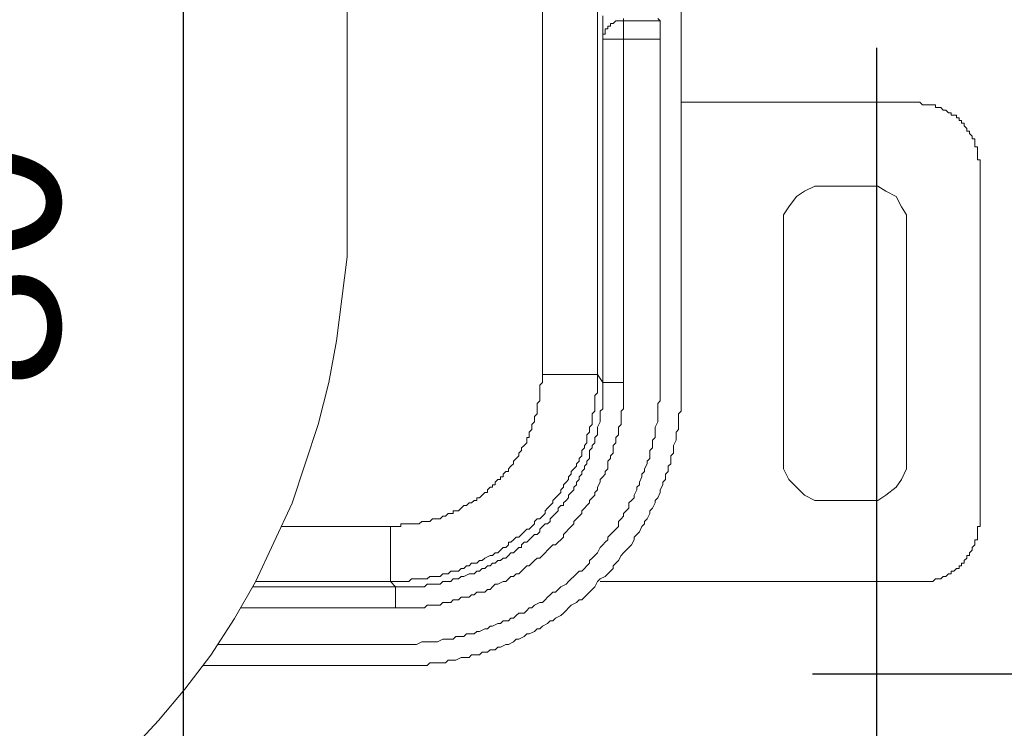
# Model space of a CAD drawing. Units: millimetres. Extents: x 0 to 3838, y 0 to 1238.
# Drawn here: x 323 to 371, y 257 to 292 of the extents above; entities that cross this region are included whole.
import ezdxf

# ---------------------------------------------------------------- set-up
doc = ezdxf.new("R2010")
doc.units = ezdxf.units.MM
doc.header["$LTSCALE"] = 2
doc.header["$PDMODE"] = 1
doc.header["$PDSIZE"] = -2
doc.layers.add('DIM', color=3, linetype='Continuous', lineweight=13)
doc.layers.add('MODEL', color=7, linetype='Continuous', lineweight=20)
doc.styles.add('ＭＳ ゴシック', font='msgothic.ttc', dxfattribs={"bigfont": 'ＭＳ ゴシック'})
doc.dimstyles.new('tfrom線あり', dxfattribs={"dimtxt": 8, "dimasz": 3, "dimexe": 0, "dimexo": 10, "dimgap": 6, "dimtad": 1, "dimdec": 0, "dimzin": 11, "dimdsep": 46, "dimtxsty": 'ＭＳ ゴシック', "dimblk": 'DOT', "dimcen": 0, "dimazin": 0, "dimtfac": 1, "dimtdec": 1, "dimtix": 1, "dimtofl": 0, "dimtmove": 0, "dimatfit": 0, "dimldrblk": 'DOT', "dimfxl": 1, "dimfrac": 2, "dimtolj": 1, "dimtzin": 11, "dimarcsym": 0})

# ---------------------------------------------------------------- blocks, each defined once
blk = doc.blocks.new('_DOT')
at = {"color": 0, "linetype": 'ByBlock', "lineweight": -2}
blk.add_line((-0.5, 0), (-1, 0), dxfattribs=at)
at = {"color": 0, "linetype": 'ByBlock', "lineweight": -2, "const_width": 0.5}
blk.add_lwpolyline([(-0.25, 0, 1), (0.25, 0, 1)], format="xyb", close=True, dxfattribs=at)
blk = doc.blocks.new('*D430')
at = {"layer": 'Defpoints', "color": 0}
for p in [(351.822, 529.31), (447.609, 529.31), (351.822, 259.91)]:
    blk.add_point(p, dxfattribs=at)
at = {"layer": 'DIM', "color": 0, "lineweight": -2, "ltscale": 0.05}
for p, q in [((361.822, 529.31), (447.609, 529.31)), ((447.609, 262.91), (447.609, 526.31)), ((361.822, 259.91), (447.609, 259.91))]:
    blk.add_line(p, q, dxfattribs=at)
at = {"layer": 'DIM', "color": 0, "lineweight": -2, "xscale": 3, "yscale": 3, "zscale": 3}
for p, rotation in [((447.609, 529.31), 90.00000000000009), ((447.609, 259.91), 270.0000000000001)]:
    blk.add_blockref('_DOT', p, dxfattribs=dict(at, rotation=rotation))
at = {"layer": 'DIM', "color": 0, "insert": (437.607, 394.61), "char_height": 8, "attachment_point": 5, "rotation": 90, "style": 'ＭＳ ゴシック'}
blk.add_mtext('\\A1;269', dxfattribs=at)
blk = doc.blocks.new('*D440')
at = {"layer": 'Defpoints', "color": 0}
for p in [(364.924, 300.209), (301.88, 235.127), (364.924, 206.243)]:
    blk.add_point(p, dxfattribs=at)
at = {"layer": 'DIM', "color": 0, "lineweight": -2}
for p, q in [((364.924, 290.209), (364.924, 206.243)), ((301.88, 225.127), (301.88, 206.243)), ((304.88, 206.243), (361.924, 206.243))]:
    blk.add_line(p, q, dxfattribs=at)
at = {"layer": 'DIM', "color": 0, "lineweight": -2, "xscale": 3, "yscale": 3, "zscale": 3, "rotation": 180}
blk.add_blockref('_DOT', (301.88, 206.243), dxfattribs=at)
at = {"layer": 'DIM', "color": 0, "lineweight": -2, "xscale": 3, "yscale": 3, "zscale": 3}
blk.add_blockref('_DOT', (364.924, 206.243), dxfattribs=at)
at = {"layer": 'DIM', "color": 0, "insert": (333.402, 196.243), "char_height": 8, "attachment_point": 5, "rotation": 180, "style": 'ＭＳ ゴシック'}
blk.add_mtext('\\A1;60', dxfattribs=at)
blk = doc.blocks.new('*D449')
at = {"layer": 'Defpoints', "color": 0}
for p in [(307.903, 319.66), (331.378, 319.66), (302.224, 239.759)]:
    blk.add_point(p, dxfattribs=at)
at = {"layer": 'DIM', "color": 0, "lineweight": -2}
for p, q in [((317.903, 319.66), (331.378, 319.66)), ((331.378, 242.759), (331.378, 316.66)), ((312.224, 239.759), (331.378, 239.759))]:
    blk.add_line(p, q, dxfattribs=at)
at = {"layer": 'DIM', "color": 0, "lineweight": -2, "xscale": 3, "yscale": 3, "zscale": 3}
for p, rotation in [((331.378, 319.66), 90.00000000000016), ((331.378, 239.759), 270.0000000000002)]:
    blk.add_blockref('_DOT', p, dxfattribs=dict(at, rotation=rotation))
at = {"layer": 'DIM', "color": 0, "insert": (321.378, 279.71), "char_height": 8, "attachment_point": 5, "rotation": 90, "style": 'ＭＳ ゴシック'}
blk.add_mtext('\\A1;80', dxfattribs=at)

msp = doc.modelspace()

# ---------------------------------------------------------------- linework, layer by layer
at = {"layer": 'MODEL'}
for points in [[(348.756, 515.233), (348.756, 274.388)], [(351.419, 515.233), (351.419, 274.388)], [(339.304, 466.907), (339.304, 282.247)], [(355.477, 295.949), (355.477, 274.008)], [(351.673, 291.763), (351.673, 291.51)], [(351.673, 291.51), (351.673, 291.256)], [(351.673, 291.256), (351.673, 291.003)], [(351.927, 291.129), (351.927, 291.256)], [(351.927, 291.256), (351.927, 291.256)], [(351.927, 291.256), (351.927, 291.256)], [(351.927, 291.256), (351.927, 291.256)], [(351.927, 291.256), (352.054, 291.256)], [(352.054, 291.256), (352.054, 291.383)], [(352.054, 291.383), (352.054, 291.383)], [(352.054, 291.383), (352.054, 291.383)], [(352.054, 291.383), (352.054, 291.383)], [(352.054, 291.383), (352.18, 291.383)], [(352.054, 291.256), (352.054, 291.256)], [(352.054, 291.256), (352.054, 291.256)], [(352.18, 291.383), (352.307, 291.51)], [(352.18, 291.383), (352.18, 291.383)], [(352.18, 291.383), (352.18, 291.383)], [(352.18, 291.383), (352.18, 291.383)], [(352.18, 291.383), (352.18, 291.383)], [(352.307, 291.51), (352.307, 291.51)], [(352.307, 291.51), (352.307, 291.51)], [(352.307, 291.51), (352.307, 291.51)], [(352.307, 291.51), (352.307, 291.51)], [(352.307, 291.51), (352.307, 291.51)], [(352.307, 291.51), (352.433, 291.51)], [(352.433, 291.51), (352.433, 291.51)], [(352.433, 291.51), (352.433, 291.51)], [(352.433, 291.51), (352.433, 291.51)], [(352.433, 291.51), (352.433, 291.51)], [(352.433, 291.51), (352.56, 291.51)], [(352.56, 291.51), (352.56, 291.51)], [(352.56, 291.51), (352.56, 291.51)], [(352.56, 291.51), (352.56, 291.51)], [(352.56, 291.51), (352.56, 291.51)], [(352.56, 291.51), (352.687, 291.51)], [(352.687, 291.636), (352.687, 291.51)], [(352.687, 291.51), (354.463, 291.51)], [(352.687, 291.51), (352.687, 291.51)], [(352.687, 291.51), (352.687, 291.51)], [(352.687, 274.008), (352.687, 291.51)], [(354.463, 291.51), (354.336, 291.636)], [(354.463, 291.51), (354.463, 291.51)], [(354.463, 291.51), (354.463, 291.51)], [(354.463, 291.51), (354.463, 291.51)], [(354.463, 291.51), (354.463, 290.622)], [(354.463, 291.51), (354.463, 290.622)], [(351.673, 291.003), (351.673, 290.876)], [(351.673, 290.749), (351.673, 290.876)], [(351.673, 290.876), (351.673, 290.876)], [(351.673, 290.876), (351.8, 290.876)], [(351.673, 290.876), (351.673, 290.749)], [(351.673, 290.622), (351.673, 290.749)], [(351.673, 290.749), (351.673, 290.749)], [(351.673, 290.749), (351.673, 290.749)], [(351.673, 290.749), (351.673, 290.749)], [(351.673, 290.749), (351.673, 290.749)], [(351.673, 290.749), (351.673, 290.622)], [(351.8, 291.003), (351.8, 291.129)], [(351.8, 291.129), (351.8, 291.129)], [(351.8, 291.129), (351.927, 291.129)], [(351.8, 290.876), (351.8, 291.003)], [(351.8, 291.003), (351.8, 291.003)], [(351.8, 291.003), (351.8, 291.003)], [(351.8, 291.003), (351.8, 291.003)], [(351.8, 291.003), (351.8, 291.003)], [(351.8, 291.003), (351.8, 291.003)], [(351.8, 290.876), (351.8, 290.876)], [(351.8, 290.876), (351.8, 290.876)], [(351.927, 291.129), (351.927, 291.129)], [(351.927, 291.129), (351.927, 291.129)], [(351.927, 291.129), (351.927, 291.129)], [(351.673, 290.622), (354.463, 290.622)], [(351.673, 290.622), (351.673, 290.622)], [(351.673, 290.622), (351.673, 290.622)], [(351.673, 290.622), (351.673, 290.622)], [(351.673, 290.622), (351.673, 274.008)], [(354.463, 290.622), (354.463, 290.622)], [(354.463, 290.622), (354.463, 290.622)], [(354.463, 290.622), (354.463, 290.622)], [(354.463, 290.622), (354.463, 274.008)], [(355.604, 287.578), (355.477, 287.578)], [(355.985, 287.578), (355.604, 287.578)], [(356.239, 287.578), (355.985, 287.578)], [(366.891, 287.578), (356.239, 287.578)], [(367.018, 287.578), (366.891, 287.578)], [(366.891, 287.578), (366.891, 287.578)], [(367.145, 287.451), (367.018, 287.578)], [(367.018, 287.578), (367.018, 287.578)], [(367.272, 287.451), (367.145, 287.451)], [(367.145, 287.451), (367.145, 287.451)], [(367.399, 287.451), (367.272, 287.451)], [(367.272, 287.451), (367.272, 287.451)], [(367.526, 287.451), (367.399, 287.451)], [(367.399, 287.451), (367.399, 287.451)], [(367.653, 287.451), (367.526, 287.451)], [(367.526, 287.451), (367.526, 287.451)], [(367.78, 287.451), (367.653, 287.451)], [(367.653, 287.451), (367.653, 287.451)], [(367.653, 287.451), (367.653, 287.451)], [(367.78, 287.324), (367.78, 287.451)], [(367.907, 287.324), (367.78, 287.324)], [(368.033, 287.324), (367.907, 287.324)], [(367.907, 287.324), (367.907, 287.324)], [(368.16, 287.198), (368.033, 287.324)], [(368.033, 287.324), (368.033, 287.324)], [(368.287, 287.198), (368.16, 287.198)], [(368.16, 287.198), (368.16, 287.198)], [(368.16, 287.198), (368.16, 287.198)], [(368.414, 287.071), (368.287, 287.198)], [(368.287, 287.198), (368.287, 287.198)], [(368.541, 287.071), (368.414, 287.071)], [(368.414, 287.071), (368.414, 287.071)], [(368.541, 286.944), (368.541, 287.071)], [(368.541, 287.071), (368.541, 287.071)], [(368.668, 286.944), (368.541, 286.944)], [(368.795, 286.944), (368.668, 286.944)], [(368.668, 286.944), (368.668, 286.944)], [(368.795, 286.817), (368.795, 286.944)], [(368.922, 286.817), (368.795, 286.817)], [(368.795, 286.817), (368.795, 286.817)], [(368.922, 286.69), (368.922, 286.817)], [(369.048, 286.69), (368.922, 286.69)], [(368.922, 286.69), (368.922, 286.69)], [(369.048, 286.563), (369.048, 286.69)], [(369.174, 286.563), (369.048, 286.563)], [(369.048, 286.563), (369.048, 286.563)], [(369.174, 286.437), (369.174, 286.563)], [(369.301, 286.31), (369.174, 286.437)], [(369.174, 286.437), (369.174, 286.437)], [(369.301, 286.183), (369.301, 286.31)], [(369.301, 286.31), (369.301, 286.31)], [(369.301, 286.31), (369.301, 286.31)], [(369.428, 286.183), (369.301, 286.183)], [(369.428, 286.056), (369.428, 286.183)], [(369.428, 286.183), (369.428, 286.183)], [(369.555, 285.929), (369.428, 286.056)], [(369.428, 286.056), (369.428, 286.056)], [(369.555, 285.802), (369.555, 285.929)], [(369.555, 285.929), (369.555, 285.929)], [(369.682, 285.802), (369.555, 285.802)], [(369.555, 285.802), (369.555, 285.802)], [(369.682, 285.676), (369.682, 285.802)], [(369.682, 285.549), (369.682, 285.676)], [(369.682, 285.676), (369.682, 285.676)], [(369.682, 285.422), (369.682, 285.549)], [(369.682, 285.549), (369.682, 285.549)], [(369.809, 285.422), (369.682, 285.422)], [(369.809, 285.295), (369.809, 285.422)], [(369.809, 285.169), (369.809, 285.295)], [(369.809, 285.295), (369.809, 285.295)], [(369.809, 285.042), (369.809, 285.169)], [(369.809, 285.169), (369.809, 285.169)], [(369.809, 285.169), (369.809, 285.169)], [(369.809, 284.915), (369.809, 285.042)], [(369.809, 285.042), (369.809, 285.042)], [(369.809, 284.788), (369.809, 284.915)], [(369.809, 284.915), (369.809, 284.915)], [(369.936, 284.788), (369.809, 284.788)], [(369.936, 284.661), (369.936, 284.788)], [(369.936, 284.534), (369.936, 284.661)], [(369.936, 284.661), (369.936, 284.661)], [(369.936, 284.534), (369.936, 284.534)], [(369.936, 267.285), (369.936, 284.534)], [(362.453, 283.52), (361.946, 283.52), (361.439, 283.266), (361.058, 283.012), (360.677, 282.505), (360.424, 282.124), (360.424, 281.491)], [(362.453, 283.52), (364.356, 283.52)], [(366.385, 281.491), (366.385, 282.124), (366.131, 282.505), (365.877, 283.012), (365.37, 283.266), (364.989, 283.52), (364.356, 283.52)], [(328.777, 256.12), (330.172, 257.642), (331.441, 259.164), (332.709, 260.812), (333.85, 262.588), (334.865, 264.363), (335.753, 266.266), (336.641, 268.168), (337.275, 270.071), (337.909, 271.973), (338.416, 274.002), (338.797, 276.032), (339.051, 278.061), (339.304, 280.09), (339.304, 282.247)], [(360.424, 270.33), (360.424, 281.491)], [(366.385, 281.491), (366.385, 270.33)], [(351.419, 274.388), (348.756, 274.388)], [(348.756, 274.388), (348.756, 274.261)], [(348.756, 274.261), (348.756, 274.134)], [(348.756, 274.134), (348.756, 274.008)], [(351.419, 274.388), (351.673, 274.008)], [(351.419, 274.388), (351.419, 274.261)], [(351.419, 274.261), (351.419, 274.008)], [(348.756, 274.008), (348.629, 273.881)], [(348.629, 273.881), (348.629, 273.881)], [(348.629, 273.881), (348.629, 273.754)], [(348.629, 273.881), (348.629, 273.754)], [(348.629, 273.754), (348.629, 273.627)], [(348.629, 273.754), (348.629, 273.627)], [(348.629, 273.627), (348.629, 273.5)], [(348.629, 273.627), (348.629, 273.5)], [(351.419, 274.008), (351.419, 273.881)], [(351.419, 273.881), (351.419, 273.754)], [(351.419, 273.754), (351.419, 273.627)], [(351.419, 273.627), (351.419, 273.5)], [(351.673, 274.008), (352.687, 274.008)], [(351.673, 274.008), (351.673, 273.881)], [(351.673, 273.881), (351.673, 273.754)], [(351.673, 273.754), (351.673, 273.627)], [(351.673, 273.627), (351.673, 273.5)], [(352.687, 274.008), (352.687, 273.881)], [(352.687, 273.881), (352.687, 273.754)], [(352.687, 273.754), (352.687, 273.627)], [(352.687, 273.627), (352.687, 273.373)], [(354.463, 274.008), (354.463, 273.754)], [(354.463, 273.754), (354.463, 273.627)], [(354.463, 273.627), (354.463, 273.5)], [(355.477, 274.008), (355.477, 273.754)], [(355.477, 273.754), (355.477, 273.627)], [(355.477, 273.627), (355.477, 273.373)], [(348.629, 273.12), (348.502, 272.993)], [(348.629, 273.12), (348.502, 272.993)], [(348.629, 273.5), (348.629, 273.373)], [(348.629, 273.5), (348.629, 273.373)], [(348.629, 273.373), (348.629, 273.246)], [(348.629, 273.373), (348.629, 273.246)], [(348.629, 273.246), (348.629, 273.12)], [(348.629, 273.246), (348.629, 273.12)], [(348.629, 273.12), (348.629, 273.12)], [(348.629, 273.12), (348.629, 273.12)], [(351.419, 273.5), (351.292, 273.373)], [(351.292, 273.373), (351.292, 273.12)], [(351.292, 273.12), (351.292, 272.993)], [(351.673, 273.5), (351.673, 273.373)], [(351.673, 273.373), (351.673, 273.246)], [(351.673, 273.246), (351.673, 272.993)], [(352.687, 273.373), (352.687, 273.246)], [(352.687, 273.246), (352.687, 273.12)], [(352.687, 273.12), (352.687, 272.993)], [(354.463, 273.12), (354.336, 272.993)], [(354.463, 273.5), (354.463, 273.246)], [(354.463, 273.246), (354.463, 273.12)], [(355.477, 273.373), (355.477, 273.246)], [(355.477, 273.246), (355.477, 272.993)], [(348.502, 272.993), (348.502, 272.866)], [(348.502, 272.993), (348.502, 272.866)], [(348.502, 272.866), (348.502, 272.739)], [(348.502, 272.866), (348.502, 272.739)], [(348.502, 272.739), (348.502, 272.612)], [(348.502, 272.739), (348.502, 272.612)], [(348.502, 272.612), (348.502, 272.486)], [(348.502, 272.612), (348.502, 272.486)], [(351.292, 272.612), (351.165, 272.486)], [(351.292, 272.993), (351.292, 272.866)], [(351.292, 272.866), (351.292, 272.739)], [(351.292, 272.739), (351.292, 272.612)], [(351.673, 272.739), (351.546, 272.612)], [(351.546, 272.612), (351.546, 272.486)], [(351.673, 272.993), (351.673, 272.866)], [(351.673, 272.866), (351.673, 272.739)], [(352.687, 272.739), (352.56, 272.612)], [(352.56, 272.612), (352.56, 272.486)], [(352.687, 272.993), (352.687, 272.739)], [(354.336, 272.993), (354.336, 272.739)], [(354.336, 272.739), (354.336, 272.612)], [(354.336, 272.612), (354.336, 272.359)], [(355.477, 272.612), (355.35, 272.486)], [(355.477, 272.993), (355.477, 272.866)], [(355.477, 272.866), (355.477, 272.612)], [(348.502, 272.486), (348.375, 272.359)], [(348.502, 272.486), (348.375, 272.359)], [(348.375, 272.359), (348.375, 272.232)], [(348.375, 272.359), (348.375, 272.232)], [(348.375, 272.232), (348.375, 272.105)], [(348.375, 272.232), (348.375, 272.105)], [(348.502, 272.486), (348.502, 272.486)], [(348.502, 272.486), (348.502, 272.486)], [(351.165, 272.486), (351.165, 272.232)], [(351.165, 272.232), (351.165, 272.105)], [(351.546, 272.486), (351.546, 272.359)], [(351.546, 272.359), (351.546, 272.232)], [(351.546, 272.232), (351.546, 272.105)], [(352.56, 272.486), (352.56, 272.359)], [(352.56, 272.359), (352.56, 272.105)], [(354.336, 272.359), (354.336, 272.232)], [(354.336, 272.232), (354.336, 272.105)], [(355.35, 272.486), (355.35, 272.232)], [(355.35, 272.232), (355.35, 272.105)], [(348.248, 271.725), (348.121, 271.598)], [(348.248, 271.725), (348.121, 271.598)], [(348.375, 272.105), (348.248, 271.979)], [(348.375, 272.105), (348.248, 271.979)], [(348.248, 271.979), (348.248, 271.852)], [(348.248, 271.979), (348.248, 271.852)], [(348.248, 271.852), (348.248, 271.852)], [(348.248, 271.852), (348.248, 271.725)], [(348.248, 271.852), (348.248, 271.852)], [(348.248, 271.852), (348.248, 271.725)], [(351.165, 271.979), (351.038, 271.852)], [(351.038, 271.852), (351.038, 271.725)], [(351.038, 271.725), (351.038, 271.598)], [(351.165, 272.105), (351.165, 271.979)], [(351.546, 272.105), (351.419, 271.852)], [(351.419, 271.852), (351.419, 271.725)], [(351.419, 271.725), (351.419, 271.598)], [(352.56, 271.979), (352.433, 271.852)], [(352.433, 271.852), (352.433, 271.725)], [(352.433, 271.725), (352.433, 271.471)], [(352.56, 272.105), (352.56, 271.979)], [(354.336, 272.105), (354.209, 271.852)], [(354.209, 271.852), (354.209, 271.725)], [(354.209, 271.725), (354.209, 271.598)], [(355.35, 271.725), (355.224, 271.598)], [(355.35, 272.105), (355.35, 271.852)], [(355.35, 271.852), (355.35, 271.725)], [(348.121, 271.344), (347.994, 271.344)], [(347.994, 271.344), (347.994, 271.217)], [(348.121, 271.344), (347.994, 271.344)], [(347.994, 271.344), (347.994, 271.217)], [(347.994, 271.217), (347.994, 271.09)], [(347.994, 271.217), (347.994, 271.09)], [(348.121, 271.598), (348.121, 271.471)], [(348.121, 271.598), (348.121, 271.471)], [(348.121, 271.471), (348.121, 271.344)], [(348.121, 271.471), (348.121, 271.344)], [(351.038, 271.598), (350.912, 271.471)], [(350.912, 271.471), (350.912, 271.344)], [(350.912, 271.344), (350.912, 271.09)], [(351.419, 271.471), (351.292, 271.344)], [(351.292, 271.344), (351.292, 271.217)], [(351.292, 271.217), (351.292, 271.09)], [(351.419, 271.598), (351.419, 271.471)], [(352.433, 271.471), (352.307, 271.344)], [(352.307, 271.344), (352.307, 271.217)], [(352.307, 271.217), (352.307, 271.09)], [(354.209, 271.344), (354.083, 271.217)], [(354.083, 271.217), (354.083, 271.09)], [(354.209, 271.598), (354.209, 271.344)], [(355.224, 271.217), (355.097, 270.963)], [(355.224, 271.598), (355.224, 271.344)], [(355.224, 271.344), (355.224, 271.217)], [(347.741, 270.71), (347.614, 270.583)], [(347.741, 270.71), (347.614, 270.583)], [(347.867, 270.963), (347.741, 270.837)], [(347.867, 270.963), (347.741, 270.837)], [(347.741, 270.837), (347.741, 270.71)], [(347.741, 270.837), (347.741, 270.71)], [(347.994, 271.09), (347.867, 270.963)], [(347.994, 271.09), (347.867, 270.963)], [(347.867, 270.963), (347.867, 270.963)], [(347.867, 270.963), (347.867, 270.963)], [(350.785, 270.837), (350.658, 270.71)], [(350.658, 270.71), (350.658, 270.583)], [(350.912, 271.09), (350.785, 270.963)], [(350.785, 270.963), (350.785, 270.837)], [(351.165, 270.837), (351.038, 270.71)], [(351.038, 270.71), (351.038, 270.456)], [(351.292, 271.09), (351.165, 270.963)], [(351.165, 270.963), (351.165, 270.837)], [(352.307, 271.09), (352.18, 270.963)], [(352.18, 270.963), (352.18, 270.71)], [(352.18, 270.71), (352.18, 270.583)], [(354.083, 270.837), (353.956, 270.71)], [(353.956, 270.71), (353.956, 270.583)], [(354.083, 271.09), (354.083, 270.837)], [(355.097, 270.963), (355.097, 270.837)], [(355.097, 270.837), (355.097, 270.583)], [(347.488, 270.33), (347.361, 270.203)], [(347.488, 270.33), (347.361, 270.203)], [(347.614, 270.456), (347.488, 270.33)], [(347.614, 270.456), (347.488, 270.33)], [(347.488, 270.33), (347.488, 270.33)], [(347.488, 270.33), (347.488, 270.33)], [(347.614, 270.583), (347.614, 270.583)], [(347.614, 270.583), (347.614, 270.456)], [(347.614, 270.583), (347.614, 270.583)], [(347.614, 270.583), (347.614, 270.456)], [(350.658, 270.456), (350.531, 270.33)], [(350.531, 270.33), (350.531, 270.203)], [(350.658, 270.583), (350.658, 270.456)], [(351.038, 270.33), (350.912, 270.203)], [(351.038, 270.456), (351.038, 270.33)], [(352.054, 270.33), (351.927, 270.203)], [(352.18, 270.583), (352.054, 270.456)], [(352.054, 270.456), (352.054, 270.33)], [(353.956, 270.33), (353.829, 270.203)], [(353.956, 270.583), (353.956, 270.33)], [(355.097, 270.583), (354.97, 270.456)], [(354.97, 270.456), (354.97, 270.203)], [(360.424, 270.33), (360.424, 269.822), (360.677, 269.315), (361.058, 268.934), (361.439, 268.554), (361.946, 268.3), (362.453, 268.3)], [(364.356, 268.3), (364.989, 268.3), (365.37, 268.554), (365.877, 268.934), (366.131, 269.315), (366.385, 269.822), (366.385, 270.33)], [(347.234, 269.949), (347.107, 269.822)], [(347.234, 269.949), (347.107, 269.822)], [(347.107, 269.822), (347.107, 269.695)], [(347.107, 269.822), (347.107, 269.695)], [(347.361, 270.076), (347.234, 269.949)], [(347.361, 270.076), (347.234, 269.949)], [(347.234, 269.949), (347.234, 269.949)], [(347.234, 269.949), (347.234, 269.949)], [(347.361, 270.203), (347.361, 270.076)], [(347.361, 270.203), (347.361, 270.076)], [(350.277, 269.822), (350.15, 269.695)], [(350.404, 269.949), (350.277, 269.822)], [(350.531, 270.203), (350.404, 270.076)], [(350.404, 270.076), (350.404, 269.949)], [(350.785, 269.822), (350.658, 269.695)], [(350.912, 270.076), (350.785, 269.949)], [(350.785, 269.949), (350.785, 269.822)], [(350.912, 270.203), (350.912, 270.076)], [(351.927, 269.822), (351.8, 269.695)], [(351.927, 270.203), (351.927, 270.076)], [(351.927, 270.076), (351.927, 269.822)], [(353.829, 270.076), (353.702, 269.822)], [(353.702, 269.822), (353.702, 269.695)], [(353.829, 270.203), (353.829, 270.076)], [(354.97, 270.076), (354.843, 269.949)], [(354.843, 269.949), (354.843, 269.695)], [(354.97, 270.203), (354.97, 270.076)], [(346.6, 269.315), (346.473, 269.188)], [(346.6, 269.315), (346.473, 269.188)], [(346.727, 269.315), (346.6, 269.315)], [(346.727, 269.315), (346.6, 269.315)], [(346.853, 269.442), (346.727, 269.442)], [(346.727, 269.442), (346.727, 269.315)], [(346.853, 269.442), (346.727, 269.442)], [(346.727, 269.442), (346.727, 269.315)], [(346.98, 269.695), (346.853, 269.569)], [(346.98, 269.695), (346.853, 269.569)], [(346.853, 269.569), (346.853, 269.442)], [(346.853, 269.569), (346.853, 269.442)], [(347.107, 269.695), (346.98, 269.695)], [(347.107, 269.695), (346.98, 269.695)], [(350.023, 269.315), (349.898, 269.188)], [(350.15, 269.569), (350.023, 269.442)], [(350.023, 269.442), (350.023, 269.315)], [(350.15, 269.695), (350.15, 269.569)], [(350.531, 269.315), (350.404, 269.188)], [(350.658, 269.569), (350.531, 269.442)], [(350.531, 269.442), (350.531, 269.315)], [(350.658, 269.695), (350.658, 269.569)], [(351.673, 269.442), (351.546, 269.315)], [(351.546, 269.315), (351.546, 269.188)], [(351.8, 269.569), (351.673, 269.442)], [(351.8, 269.695), (351.8, 269.569)], [(353.575, 269.442), (353.448, 269.188)], [(353.702, 269.695), (353.575, 269.569)], [(353.575, 269.569), (353.575, 269.442)], [(354.59, 269.188), (354.717, 269.315)], [(354.843, 269.695), (354.717, 269.569)], [(354.717, 269.315), (354.717, 269.569)], [(346.219, 268.934), (346.092, 268.808)], [(346.219, 268.934), (346.092, 268.808)], [(346.092, 268.808), (346.092, 268.681)], [(346.092, 268.808), (346.092, 268.681)], [(346.346, 268.934), (346.219, 268.934)], [(346.346, 268.934), (346.219, 268.934)], [(346.473, 269.061), (346.346, 269.061)], [(346.346, 269.061), (346.346, 268.934)], [(346.473, 269.061), (346.346, 269.061)], [(346.346, 269.061), (346.346, 268.934)], [(346.473, 269.188), (346.473, 269.061)], [(346.473, 269.188), (346.473, 269.061)], [(349.771, 268.934), (349.644, 268.808)], [(349.644, 268.808), (349.644, 268.681)], [(349.898, 269.188), (349.771, 269.061)], [(349.771, 269.061), (349.771, 268.934)], [(350.277, 268.808), (350.15, 268.681)], [(350.404, 269.061), (350.277, 268.934)], [(350.277, 268.934), (350.277, 268.808)], [(350.404, 269.188), (350.404, 269.061)], [(351.419, 268.808), (351.292, 268.681)], [(351.546, 269.188), (351.419, 268.934)], [(351.419, 268.934), (351.419, 268.808)], [(353.321, 268.808), (353.194, 268.554)], [(353.448, 269.061), (353.321, 268.934)], [(353.321, 268.934), (353.321, 268.808)], [(353.448, 269.188), (353.448, 269.061)], [(354.463, 268.808), (354.59, 269.061)], [(354.463, 268.681), (354.463, 268.808)], [(354.59, 269.061), (354.59, 269.188)], [(345.712, 268.427), (345.585, 268.427)], [(345.585, 268.427), (345.585, 268.3)], [(345.712, 268.427), (345.585, 268.427)], [(345.585, 268.427), (345.585, 268.3)], [(345.838, 268.554), (345.712, 268.427)], [(345.838, 268.554), (345.712, 268.427)], [(345.965, 268.681), (345.838, 268.554)], [(345.965, 268.681), (345.838, 268.554)], [(345.838, 268.554), (345.838, 268.554)], [(345.838, 268.554), (345.838, 268.554)], [(346.092, 268.681), (345.965, 268.681)], [(346.092, 268.681), (345.965, 268.681)], [(349.39, 268.427), (349.263, 268.3)], [(349.517, 268.554), (349.39, 268.427)], [(349.644, 268.681), (349.517, 268.554)], [(350.023, 268.427), (349.898, 268.3)], [(350.15, 268.681), (350.023, 268.554)], [(350.023, 268.554), (350.023, 268.427)], [(351.165, 268.427), (351.038, 268.3)], [(351.292, 268.554), (351.165, 268.427)], [(351.292, 268.681), (351.292, 268.554)], [(353.194, 268.427), (353.068, 268.3)], [(353.194, 268.554), (353.194, 268.427)], [(354.209, 268.3), (354.336, 268.427)], [(354.336, 268.427), (354.463, 268.681)], [(344.824, 267.92), (344.697, 267.793)], [(344.824, 267.92), (344.697, 267.793)], [(344.951, 268.047), (344.824, 267.92)], [(344.951, 268.047), (344.824, 267.92)], [(344.824, 267.92), (344.824, 267.92)], [(344.824, 267.92), (344.824, 267.92)], [(345.078, 268.047), (344.951, 268.047)], [(345.078, 268.047), (344.951, 268.047)], [(345.204, 268.174), (345.078, 268.047)], [(345.204, 268.174), (345.078, 268.047)], [(345.331, 268.174), (345.204, 268.174)], [(345.204, 268.174), (345.204, 268.174)], [(345.331, 268.174), (345.204, 268.174)], [(345.204, 268.174), (345.204, 268.174)], [(345.458, 268.3), (345.331, 268.174)], [(345.458, 268.3), (345.331, 268.174)], [(345.585, 268.3), (345.458, 268.3)], [(345.585, 268.3), (345.458, 268.3)], [(349.009, 267.92), (348.883, 267.793)], [(349.136, 268.047), (349.009, 267.92)], [(349.263, 268.174), (349.136, 268.047)], [(349.263, 268.3), (349.263, 268.174)], [(349.644, 268.047), (349.517, 267.92)], [(349.517, 267.92), (349.517, 267.793)], [(349.771, 268.047), (349.644, 268.047)], [(349.898, 268.3), (349.771, 268.174)], [(349.771, 268.174), (349.771, 268.047)], [(350.785, 267.92), (350.658, 267.793)], [(350.912, 268.047), (350.785, 267.92)], [(351.038, 268.174), (350.912, 268.047)], [(351.038, 268.3), (351.038, 268.174)], [(352.941, 267.92), (352.814, 267.793)], [(353.068, 268.3), (352.941, 268.174)], [(352.941, 268.174), (352.941, 267.92)], [(353.956, 267.793), (354.083, 267.92)], [(354.083, 267.92), (354.209, 268.174)], [(354.209, 268.174), (354.209, 268.3)], [(364.356, 268.3), (362.453, 268.3)], [(343.429, 267.412), (343.302, 267.285)], [(343.429, 267.412), (343.302, 267.285)], [(343.556, 267.412), (343.429, 267.412)], [(343.556, 267.412), (343.429, 267.412)], [(343.682, 267.412), (343.556, 267.412)], [(343.682, 267.412), (343.556, 267.412)], [(343.809, 267.412), (343.682, 267.412)], [(343.809, 267.412), (343.682, 267.412)], [(343.936, 267.539), (343.809, 267.412)], [(343.936, 267.539), (343.809, 267.412)], [(344.063, 267.539), (343.936, 267.539)], [(343.936, 267.539), (343.936, 267.539)], [(344.063, 267.539), (343.936, 267.539)], [(343.936, 267.539), (343.936, 267.539)], [(344.19, 267.666), (344.063, 267.539)], [(344.19, 267.666), (344.063, 267.539)], [(344.317, 267.666), (344.19, 267.666)], [(344.317, 267.666), (344.19, 267.666)], [(344.444, 267.666), (344.317, 267.666)], [(344.444, 267.666), (344.317, 267.666)], [(344.571, 267.793), (344.444, 267.793)], [(344.444, 267.793), (344.444, 267.666)], [(344.571, 267.793), (344.444, 267.793)], [(344.444, 267.793), (344.444, 267.666)], [(344.697, 267.793), (344.571, 267.793)], [(344.697, 267.793), (344.571, 267.793)], [(348.502, 267.412), (348.375, 267.285)], [(348.629, 267.412), (348.502, 267.412)], [(348.756, 267.539), (348.629, 267.412)], [(348.883, 267.666), (348.756, 267.539)], [(348.883, 267.793), (348.883, 267.666)], [(349.263, 267.539), (349.136, 267.412)], [(349.136, 267.412), (349.136, 267.285)], [(349.39, 267.666), (349.263, 267.539)], [(349.517, 267.793), (349.39, 267.666)], [(350.404, 267.412), (350.277, 267.285)], [(350.531, 267.539), (350.404, 267.412)], [(350.658, 267.666), (350.531, 267.539)], [(350.658, 267.793), (350.658, 267.666)], [(352.56, 267.412), (352.433, 267.285)], [(352.687, 267.539), (352.56, 267.412)], [(352.814, 267.793), (352.687, 267.666)], [(352.687, 267.666), (352.687, 267.539)], [(353.702, 267.285), (353.829, 267.412)], [(353.829, 267.412), (353.956, 267.666)], [(353.956, 267.666), (353.956, 267.793)], [(341.4, 267.032), (336.11, 267.032)], [(341.4, 264.369), (341.4, 267.032)], [(341.526, 267.032), (341.4, 267.032)], [(341.653, 267.032), (341.526, 267.032)], [(341.78, 267.032), (341.653, 267.032)], [(341.907, 267.032), (341.78, 267.032)], [(342.034, 267.159), (341.907, 267.159)], [(341.907, 267.159), (341.907, 267.032)], [(342.161, 267.159), (342.034, 267.159)], [(342.288, 267.159), (342.161, 267.159)], [(342.415, 267.159), (342.288, 267.159)], [(342.542, 267.159), (342.415, 267.159)], [(342.668, 267.159), (342.542, 267.159)], [(342.794, 267.159), (342.668, 267.159)], [(342.668, 267.159), (342.668, 267.159)], [(342.794, 267.159), (342.668, 267.159)], [(342.921, 267.285), (342.794, 267.159)], [(342.921, 267.285), (342.794, 267.159)], [(343.048, 267.285), (342.921, 267.285)], [(343.048, 267.285), (342.921, 267.285)], [(343.175, 267.285), (343.048, 267.285)], [(343.175, 267.285), (343.048, 267.285)], [(343.302, 267.285), (343.175, 267.285)], [(343.302, 267.285), (343.175, 267.285)], [(343.302, 267.285), (343.302, 267.285)], [(343.302, 267.285), (343.302, 267.285)], [(347.994, 266.905), (347.867, 266.778)], [(348.121, 266.905), (347.994, 266.905)], [(348.248, 267.032), (348.121, 266.905)], [(348.375, 267.159), (348.248, 267.032)], [(348.375, 267.285), (348.375, 267.159)], [(348.756, 267.032), (348.629, 266.905)], [(348.629, 266.905), (348.629, 266.778)], [(348.883, 267.159), (348.756, 267.032)], [(349.009, 267.159), (348.883, 267.159)], [(349.136, 267.285), (349.009, 267.159)], [(350.023, 266.905), (349.898, 266.778)], [(350.15, 267.032), (350.023, 266.905)], [(350.277, 267.159), (350.15, 267.032)], [(350.277, 267.285), (350.277, 267.159)], [(352.307, 266.905), (352.18, 266.778)], [(352.433, 267.032), (352.307, 266.905)], [(352.433, 267.285), (352.433, 267.032)], [(353.448, 266.778), (353.575, 267.032)], [(353.575, 267.032), (353.702, 267.159)], [(353.702, 267.159), (353.702, 267.285)], [(369.809, 266.905), (369.809, 267.032)], [(369.809, 267.032), (369.936, 267.032)], [(369.809, 266.778), (369.809, 266.905)], [(369.809, 266.905), (369.809, 266.905)], [(369.936, 267.159), (369.936, 267.285)], [(369.936, 267.285), (369.936, 267.285)], [(369.936, 267.032), (369.936, 267.159)], [(369.936, 267.159), (369.936, 267.159)], [(347.488, 266.525), (347.361, 266.398)], [(347.614, 266.525), (347.488, 266.525)], [(347.741, 266.652), (347.614, 266.525)], [(347.867, 266.778), (347.741, 266.652)], [(348.248, 266.525), (348.121, 266.398)], [(348.375, 266.652), (348.248, 266.525)], [(348.502, 266.652), (348.375, 266.652)], [(348.629, 266.778), (348.502, 266.652)], [(349.771, 266.525), (349.644, 266.398)], [(349.898, 266.778), (349.771, 266.652)], [(349.771, 266.652), (349.771, 266.525)], [(352.054, 266.652), (351.927, 266.525)], [(351.927, 266.525), (351.927, 266.398)], [(352.18, 266.778), (352.054, 266.652)], [(353.194, 266.525), (353.321, 266.652)], [(353.194, 266.398), (353.194, 266.525)], [(353.321, 266.652), (353.448, 266.778)], [(369.809, 266.652), (369.809, 266.778)], [(369.809, 266.778), (369.809, 266.778)], [(369.809, 266.778), (369.809, 266.778)], [(369.809, 266.525), (369.809, 266.652)], [(369.809, 266.652), (369.809, 266.652)], [(369.809, 266.398), (369.809, 266.525)], [(369.809, 266.525), (369.809, 266.525)], [(346.853, 266.018), (346.727, 265.891)], [(346.98, 266.018), (346.853, 266.018)], [(347.107, 266.144), (346.98, 266.018)], [(347.234, 266.271), (347.107, 266.271)], [(347.107, 266.271), (347.107, 266.144)], [(347.361, 266.398), (347.234, 266.271)], [(347.614, 266.018), (347.488, 265.891)], [(347.741, 266.018), (347.614, 266.018)], [(347.867, 266.271), (347.741, 266.144)], [(347.741, 266.144), (347.741, 266.018)], [(347.994, 266.271), (347.867, 266.271)], [(348.121, 266.398), (347.994, 266.271)], [(349.136, 266.018), (349.009, 265.891)], [(349.263, 266.144), (349.136, 266.018)], [(349.39, 266.144), (349.263, 266.144)], [(349.517, 266.271), (349.39, 266.144)], [(349.644, 266.398), (349.517, 266.271)], [(351.546, 266.018), (351.419, 265.764)], [(351.673, 266.144), (351.546, 266.018)], [(351.8, 266.271), (351.673, 266.144)], [(351.927, 266.398), (351.8, 266.271)], [(352.814, 265.891), (352.941, 266.018)], [(352.941, 266.018), (353.068, 266.144)], [(353.068, 266.144), (353.194, 266.398)], [(369.555, 266.018), (369.682, 266.144)], [(369.555, 265.891), (369.555, 266.018)], [(369.555, 266.018), (369.555, 266.018)], [(369.682, 266.271), (369.682, 266.398)], [(369.682, 266.398), (369.809, 266.398)], [(369.682, 266.144), (369.682, 266.271)], [(369.682, 266.271), (369.682, 266.271)], [(369.682, 266.144), (369.682, 266.144)], [(369.682, 266.144), (369.682, 266.144)], [(345.965, 265.51), (345.838, 265.383)], [(345.965, 265.51), (345.838, 265.383)], [(346.219, 265.637), (345.965, 265.51)], [(346.219, 265.637), (345.965, 265.51)], [(346.346, 265.637), (346.219, 265.637)], [(346.346, 265.637), (346.219, 265.637)], [(346.473, 265.764), (346.346, 265.637)], [(346.6, 265.764), (346.473, 265.764)], [(346.727, 265.891), (346.6, 265.764)], [(346.853, 265.51), (346.727, 265.383)], [(346.98, 265.51), (346.853, 265.51)], [(347.107, 265.637), (346.98, 265.51)], [(347.234, 265.764), (347.107, 265.637)], [(347.361, 265.764), (347.234, 265.764)], [(347.488, 265.891), (347.361, 265.764)], [(348.502, 265.51), (348.375, 265.383)], [(348.629, 265.51), (348.502, 265.51)], [(348.629, 265.51), (348.502, 265.51)], [(348.756, 265.637), (348.629, 265.51)], [(348.883, 265.764), (348.756, 265.637)], [(349.009, 265.891), (348.883, 265.764)], [(351.165, 265.51), (351.038, 265.383)], [(351.292, 265.637), (351.165, 265.51)], [(351.419, 265.764), (351.292, 265.637)], [(352.433, 265.383), (352.56, 265.637)], [(352.56, 265.637), (352.687, 265.764)], [(352.687, 265.764), (352.814, 265.891)], [(369.174, 265.383), (369.301, 265.51)], [(369.301, 265.51), (369.301, 265.637)], [(369.301, 265.637), (369.428, 265.637)], [(369.301, 265.51), (369.301, 265.51)], [(369.301, 265.51), (369.301, 265.51)], [(369.428, 265.764), (369.555, 265.891)], [(369.428, 265.637), (369.428, 265.764)], [(369.428, 265.764), (369.428, 265.764)], [(369.428, 265.764), (369.428, 265.764)], [(369.555, 265.891), (369.555, 265.891)], [(344.824, 265.003), (344.697, 264.876)], [(344.824, 265.003), (344.697, 264.876)], [(344.951, 265.003), (344.824, 265.003)], [(344.951, 265.003), (344.824, 265.003)], [(345.078, 265.129), (344.951, 265.003)], [(345.078, 265.129), (344.951, 265.003)], [(345.204, 265.129), (345.078, 265.129)], [(345.204, 265.129), (345.078, 265.129)], [(345.331, 265.256), (345.204, 265.129)], [(345.331, 265.256), (345.204, 265.129)], [(345.458, 265.256), (345.331, 265.256)], [(345.458, 265.256), (345.331, 265.256)], [(345.585, 265.256), (345.458, 265.256)], [(345.585, 265.256), (345.458, 265.256)], [(345.712, 265.383), (345.585, 265.256)], [(345.712, 265.383), (345.585, 265.256)], [(345.838, 265.383), (345.712, 265.383)], [(345.838, 265.383), (345.712, 265.383)], [(345.838, 265.003), (345.712, 264.876)], [(345.838, 265.003), (345.712, 264.876)], [(345.965, 265.003), (345.838, 265.003)], [(345.965, 265.003), (345.838, 265.003)], [(346.092, 265.129), (345.965, 265.003)], [(346.092, 265.129), (345.965, 265.003)], [(346.219, 265.129), (346.092, 265.129)], [(346.219, 265.129), (346.092, 265.129)], [(346.346, 265.256), (346.219, 265.129)], [(346.346, 265.256), (346.219, 265.129)], [(346.473, 265.256), (346.346, 265.256)], [(346.473, 265.256), (346.346, 265.256)], [(346.6, 265.383), (346.473, 265.256)], [(346.6, 265.383), (346.473, 265.256)], [(346.727, 265.383), (346.6, 265.383)], [(346.727, 265.383), (346.6, 265.383)], [(347.867, 265.003), (347.741, 264.876)], [(347.994, 265.129), (347.867, 265.003)], [(348.121, 265.129), (347.994, 265.129)], [(348.248, 265.256), (348.121, 265.129)], [(348.375, 265.383), (348.248, 265.256)], [(350.785, 265.003), (350.658, 264.876)], [(350.912, 265.129), (350.785, 265.003)], [(351.038, 265.256), (350.912, 265.129)], [(351.038, 265.383), (351.038, 265.256)], [(352.054, 264.876), (352.18, 265.003)], [(352.18, 265.129), (352.307, 265.256)], [(352.18, 265.003), (352.18, 265.129)], [(352.307, 265.256), (352.433, 265.383)], [(368.668, 264.876), (368.795, 265.003)], [(368.795, 265.003), (368.795, 265.003)], [(368.795, 265.003), (368.795, 265.003)], [(368.795, 265.003), (368.922, 265.003)], [(368.922, 265.003), (368.922, 265.129)], [(368.922, 265.129), (368.922, 265.129)], [(368.922, 265.129), (369.048, 265.129)], [(369.048, 265.129), (369.048, 265.256)], [(369.048, 265.256), (369.048, 265.256)], [(369.048, 265.256), (369.174, 265.256)], [(369.174, 265.256), (369.174, 265.383)], [(369.174, 265.383), (369.174, 265.383)], [(342.415, 264.496), (342.288, 264.369)], [(342.668, 264.496), (342.415, 264.496)], [(342.794, 264.496), (342.668, 264.496)], [(342.921, 264.496), (342.794, 264.496)], [(342.921, 264.496), (342.794, 264.496)], [(343.048, 264.496), (342.921, 264.496)], [(343.048, 264.496), (342.921, 264.496)], [(343.175, 264.496), (343.048, 264.496)], [(343.175, 264.496), (343.048, 264.496)], [(343.302, 264.622), (343.175, 264.496)], [(343.302, 264.622), (343.175, 264.496)], [(343.556, 264.622), (343.302, 264.622)], [(343.556, 264.622), (343.302, 264.622)], [(343.682, 264.622), (343.556, 264.622)], [(343.682, 264.622), (343.556, 264.622)], [(343.809, 264.622), (343.682, 264.622)], [(343.809, 264.622), (343.682, 264.622)], [(343.936, 264.749), (343.809, 264.622)], [(343.936, 264.749), (343.809, 264.622)], [(344.063, 264.749), (343.936, 264.749)], [(344.063, 264.749), (343.936, 264.749)], [(344.19, 264.749), (344.063, 264.749)], [(344.19, 264.749), (344.063, 264.749)], [(344.317, 264.876), (344.19, 264.749)], [(344.317, 264.876), (344.19, 264.749)], [(344.571, 264.876), (344.317, 264.876)], [(344.571, 264.876), (344.317, 264.876)], [(344.444, 264.496), (344.317, 264.369)], [(344.444, 264.496), (344.317, 264.369)], [(344.571, 264.496), (344.444, 264.496)], [(344.571, 264.496), (344.444, 264.496)], [(344.697, 264.876), (344.571, 264.876)], [(344.697, 264.876), (344.571, 264.876)], [(344.697, 264.496), (344.571, 264.496)], [(344.697, 264.496), (344.571, 264.496)], [(344.824, 264.622), (344.697, 264.496)], [(344.824, 264.622), (344.697, 264.496)], [(344.951, 264.622), (344.824, 264.622)], [(344.951, 264.622), (344.824, 264.622)], [(345.204, 264.749), (344.951, 264.622)], [(345.204, 264.749), (344.951, 264.622)], [(345.331, 264.749), (345.204, 264.749)], [(345.331, 264.749), (345.204, 264.749)], [(345.458, 264.749), (345.331, 264.749)], [(345.458, 264.749), (345.331, 264.749)], [(345.585, 264.876), (345.458, 264.749)], [(345.585, 264.876), (345.458, 264.749)], [(345.712, 264.876), (345.585, 264.876)], [(345.712, 264.876), (345.585, 264.876)], [(347.107, 264.496), (346.98, 264.369)], [(347.234, 264.622), (347.107, 264.496)], [(347.361, 264.622), (347.234, 264.622)], [(347.488, 264.749), (347.361, 264.622)], [(347.614, 264.749), (347.488, 264.749)], [(347.741, 264.876), (347.614, 264.749)], [(350.15, 264.496), (350.023, 264.369)], [(350.277, 264.622), (350.15, 264.496)], [(350.404, 264.749), (350.277, 264.622)], [(350.531, 264.876), (350.404, 264.749)], [(350.658, 264.876), (350.531, 264.876)], [(351.419, 264.369), (351.546, 264.496)], [(351.546, 264.496), (351.8, 264.622)], [(351.8, 264.622), (351.927, 264.749)], [(351.927, 264.749), (352.054, 264.876)], [(367.653, 264.369), (367.78, 264.496)], [(367.78, 264.496), (367.78, 264.496)], [(367.78, 264.496), (367.907, 264.496)], [(367.907, 264.496), (367.907, 264.496)], [(367.907, 264.496), (368.033, 264.496)], [(368.033, 264.496), (368.16, 264.622)], [(368.033, 264.496), (368.033, 264.496)], [(368.16, 264.622), (368.16, 264.622)], [(368.16, 264.622), (368.16, 264.622)], [(368.16, 264.622), (368.287, 264.622)], [(368.287, 264.622), (368.414, 264.749)], [(368.287, 264.622), (368.287, 264.622)], [(368.414, 264.749), (368.414, 264.749)], [(368.414, 264.749), (368.541, 264.749)], [(368.541, 264.749), (368.541, 264.876)], [(368.541, 264.876), (368.668, 264.876)], [(368.541, 264.749), (368.541, 264.749)], [(368.668, 264.876), (368.668, 264.876)], [(341.653, 264.115), (334.723, 264.115)], [(341.4, 264.369), (334.868, 264.369)], [(341.4, 264.369), (341.653, 264.115)], [(341.526, 264.369), (341.4, 264.369)], [(341.78, 264.369), (341.526, 264.369)], [(341.653, 264.115), (341.653, 263.1)], [(341.907, 264.115), (341.653, 264.115)], [(341.907, 264.369), (341.78, 264.369)], [(342.034, 264.369), (341.907, 264.369)], [(342.034, 264.115), (341.907, 264.115)], [(342.161, 264.369), (342.034, 264.369)], [(342.161, 264.115), (342.034, 264.115)], [(342.288, 264.369), (342.161, 264.369)], [(342.288, 264.115), (342.161, 264.115)], [(342.415, 264.115), (342.288, 264.115)], [(342.542, 264.115), (342.415, 264.115)], [(342.794, 264.115), (342.542, 264.115)], [(342.921, 264.115), (342.794, 264.115)], [(342.921, 264.115), (342.794, 264.115)], [(343.048, 264.115), (342.921, 264.115)], [(343.048, 264.115), (342.921, 264.115)], [(343.175, 264.242), (343.048, 264.115)], [(343.175, 264.242), (343.048, 264.115)], [(343.302, 264.242), (343.175, 264.242)], [(343.302, 264.242), (343.175, 264.242)], [(343.429, 264.242), (343.302, 264.242)], [(343.429, 264.242), (343.302, 264.242)], [(343.556, 264.242), (343.429, 264.242)], [(343.556, 264.242), (343.429, 264.242)], [(343.809, 264.242), (343.556, 264.242)], [(343.809, 264.242), (343.556, 264.242)], [(343.936, 264.369), (343.809, 264.242)], [(343.936, 264.369), (343.809, 264.242)], [(344.063, 264.369), (343.936, 264.369)], [(344.063, 264.369), (343.936, 264.369)], [(344.19, 264.369), (344.063, 264.369)], [(344.19, 264.369), (344.063, 264.369)], [(344.317, 264.369), (344.19, 264.369)], [(344.317, 264.369), (344.19, 264.369)], [(346.346, 264.115), (346.219, 263.988)], [(346.473, 264.242), (346.346, 264.115)], [(346.6, 264.242), (346.473, 264.242)], [(346.853, 264.369), (346.6, 264.242)], [(346.98, 264.369), (346.853, 264.369)], [(349.644, 264.115), (349.517, 263.988)], [(349.898, 264.242), (349.644, 264.115)], [(350.023, 264.369), (349.898, 264.242)], [(351.165, 263.988), (351.292, 264.115)], [(351.292, 264.115), (351.419, 264.369)], [(351.546, 264.369), (351.8, 264.369)], [(351.8, 264.369), (352.18, 264.369)], [(352.18, 264.369), (352.56, 264.369)], [(352.56, 264.369), (352.56, 264.369)], [(352.56, 264.369), (352.687, 264.369)], [(352.687, 264.369), (352.687, 264.369)], [(352.687, 264.369), (352.687, 264.369)], [(352.687, 264.369), (352.814, 264.369)], [(352.814, 264.369), (352.814, 264.369)], [(352.814, 264.369), (352.941, 264.369)], [(352.941, 264.369), (353.068, 264.369)], [(353.068, 264.369), (366.891, 264.369)], [(366.891, 264.369), (366.891, 264.369)], [(366.891, 264.369), (367.018, 264.369)], [(367.018, 264.369), (367.018, 264.369)], [(367.018, 264.369), (367.145, 264.369)], [(367.145, 264.369), (367.145, 264.369)], [(367.145, 264.369), (367.272, 264.369)], [(367.272, 264.369), (367.272, 264.369)], [(367.272, 264.369), (367.399, 264.369)], [(367.399, 264.369), (367.399, 264.369)], [(367.399, 264.369), (367.526, 264.369)], [(367.526, 264.369), (367.526, 264.369)], [(367.526, 264.369), (367.653, 264.369)], [(367.653, 264.369), (367.653, 264.369)], [(367.653, 264.369), (367.653, 264.369)], [(344.824, 263.608), (344.697, 263.481)], [(344.824, 263.608), (344.697, 263.481)], [(345.078, 263.608), (344.824, 263.608)], [(345.078, 263.608), (344.824, 263.608)], [(345.204, 263.608), (345.078, 263.608)], [(345.204, 263.608), (345.078, 263.608)], [(345.331, 263.734), (345.204, 263.608)], [(345.331, 263.734), (345.204, 263.608)], [(345.458, 263.734), (345.331, 263.734)], [(345.458, 263.734), (345.331, 263.734)], [(345.585, 263.861), (345.458, 263.734)], [(345.585, 263.861), (345.458, 263.734)], [(345.838, 263.861), (345.585, 263.861)], [(345.838, 263.861), (345.585, 263.861)], [(345.965, 263.861), (345.838, 263.861)], [(345.965, 263.861), (345.838, 263.861)], [(346.092, 263.988), (345.965, 263.861)], [(346.092, 263.988), (345.965, 263.861)], [(346.219, 263.988), (346.092, 263.988)], [(349.009, 263.608), (348.883, 263.481)], [(349.136, 263.734), (349.009, 263.608)], [(349.263, 263.861), (349.136, 263.734)], [(349.39, 263.861), (349.263, 263.861)], [(349.517, 263.988), (349.39, 263.861)], [(350.658, 263.481), (350.785, 263.608)], [(350.785, 263.608), (350.912, 263.734)], [(350.912, 263.734), (351.038, 263.861)], [(351.038, 263.861), (351.165, 263.988)], [(341.653, 263.1), (334.143, 263.1)], [(341.907, 263.1), (341.653, 263.1)], [(342.034, 263.1), (341.907, 263.1)], [(342.161, 263.1), (342.034, 263.1)], [(342.415, 263.1), (342.161, 263.1)], [(342.542, 263.1), (342.415, 263.1)], [(342.668, 263.1), (342.542, 263.1)], [(342.794, 263.1), (342.668, 263.1)], [(343.048, 263.1), (342.794, 263.1)], [(343.048, 263.1), (342.794, 263.1)], [(343.175, 263.227), (343.048, 263.1)], [(343.175, 263.227), (343.048, 263.1)], [(343.302, 263.227), (343.175, 263.227)], [(343.302, 263.227), (343.175, 263.227)], [(343.429, 263.227), (343.302, 263.227)], [(343.429, 263.227), (343.302, 263.227)], [(343.682, 263.227), (343.429, 263.227)], [(343.682, 263.227), (343.429, 263.227)], [(343.809, 263.227), (343.682, 263.227)], [(343.809, 263.227), (343.682, 263.227)], [(343.936, 263.354), (343.809, 263.227)], [(343.936, 263.354), (343.809, 263.227)], [(344.063, 263.354), (343.936, 263.354)], [(344.063, 263.354), (343.936, 263.354)], [(344.317, 263.354), (344.063, 263.354)], [(344.317, 263.354), (344.063, 263.354)], [(344.444, 263.481), (344.317, 263.354)], [(344.444, 263.481), (344.317, 263.354)], [(344.571, 263.481), (344.444, 263.481)], [(344.571, 263.481), (344.444, 263.481)], [(344.697, 263.481), (344.571, 263.481)], [(344.697, 263.481), (344.571, 263.481)], [(348.121, 263.1), (347.994, 262.974)], [(348.248, 263.1), (348.121, 263.1)], [(348.375, 263.227), (348.248, 263.1)], [(348.629, 263.354), (348.375, 263.227)], [(348.756, 263.354), (348.629, 263.354)], [(348.883, 263.481), (348.756, 263.354)], [(349.898, 262.974), (350.023, 263.1)], [(350.023, 263.1), (350.15, 263.227)], [(350.15, 263.227), (350.404, 263.354)], [(350.404, 263.354), (350.531, 263.481)], [(350.531, 263.481), (350.658, 263.481)], [(347.234, 262.593), (347.107, 262.466)], [(347.361, 262.593), (347.234, 262.593)], [(347.488, 262.72), (347.361, 262.593)], [(347.614, 262.847), (347.488, 262.72)], [(347.867, 262.847), (347.614, 262.847)], [(347.994, 262.974), (347.867, 262.847)], [(349.263, 262.466), (349.39, 262.593)], [(349.39, 262.593), (349.644, 262.72)], [(349.644, 262.72), (349.771, 262.847)], [(349.771, 262.847), (349.898, 262.974)], [(346.219, 262.213), (346.092, 262.086)], [(346.346, 262.213), (346.219, 262.213)], [(346.6, 262.34), (346.346, 262.213)], [(346.727, 262.34), (346.6, 262.34)], [(346.853, 262.466), (346.727, 262.34)], [(347.107, 262.466), (346.853, 262.466)], [(348.629, 262.086), (348.756, 262.213)], [(348.756, 262.213), (349.009, 262.34)], [(349.009, 262.34), (349.136, 262.466)], [(349.136, 262.466), (349.263, 262.466)], [(344.571, 261.705), (344.444, 261.578)], [(344.697, 261.705), (344.571, 261.705)], [(344.951, 261.705), (344.697, 261.705)], [(345.078, 261.832), (344.951, 261.705)], [(345.204, 261.832), (345.078, 261.832)], [(345.458, 261.832), (345.204, 261.832)], [(345.585, 261.959), (345.458, 261.832)], [(345.712, 261.959), (345.585, 261.959)], [(345.965, 262.086), (345.712, 261.959)], [(346.092, 262.086), (345.965, 262.086)], [(347.614, 261.578), (347.867, 261.705)], [(347.867, 261.705), (347.994, 261.832)], [(347.994, 261.832), (348.121, 261.832)], [(348.121, 261.832), (348.375, 261.959)], [(348.375, 261.959), (348.502, 262.086)], [(348.502, 262.086), (348.629, 262.086)], [(341.78, 261.325), (333.039, 261.325)], [(342.034, 261.325), (341.78, 261.325)], [(342.161, 261.325), (342.034, 261.325)], [(342.288, 261.325), (342.161, 261.325)], [(342.542, 261.325), (342.288, 261.325)], [(342.668, 261.325), (342.542, 261.325)], [(342.921, 261.451), (342.668, 261.325)], [(343.048, 261.451), (342.921, 261.451)], [(343.175, 261.451), (343.048, 261.451)], [(343.429, 261.451), (343.175, 261.451)], [(343.556, 261.451), (343.429, 261.451)], [(343.682, 261.451), (343.556, 261.451)], [(343.936, 261.578), (343.682, 261.451)], [(344.063, 261.578), (343.936, 261.578)], [(344.19, 261.578), (344.063, 261.578)], [(344.444, 261.578), (344.19, 261.578)], [(346.473, 261.071), (346.6, 261.198)], [(346.6, 261.198), (346.727, 261.198)], [(346.727, 261.198), (346.98, 261.325)], [(346.98, 261.325), (347.107, 261.325)], [(347.107, 261.325), (347.361, 261.451)], [(347.361, 261.451), (347.488, 261.578)], [(347.488, 261.578), (347.614, 261.578)], [(344.571, 260.564), (344.824, 260.691)], [(344.824, 260.691), (344.951, 260.691)], [(344.951, 260.691), (345.204, 260.691)], [(345.204, 260.691), (345.331, 260.818)], [(345.331, 260.818), (345.585, 260.818)], [(345.585, 260.818), (345.712, 260.818)], [(345.712, 260.818), (345.838, 260.944)], [(345.838, 260.944), (346.092, 260.944)], [(346.092, 260.944), (346.219, 261.071)], [(346.219, 261.071), (346.473, 261.071)], [(341.78, 260.31), (332.323, 260.31)], [(332.323, 260.31), (341.907, 260.31)], [(341.78, 260.31), (342.034, 260.31)], [(342.034, 260.31), (342.161, 260.31)], [(342.161, 260.31), (342.415, 260.31)], [(342.415, 260.31), (342.542, 260.31)], [(342.542, 260.31), (342.794, 260.31)], [(342.794, 260.31), (342.921, 260.31)], [(342.921, 260.31), (343.175, 260.31)], [(343.175, 260.31), (343.302, 260.437)], [(343.302, 260.437), (343.556, 260.437)], [(343.556, 260.437), (343.682, 260.437)], [(343.682, 260.437), (343.809, 260.437)], [(343.809, 260.437), (344.063, 260.437)], [(344.063, 260.437), (344.19, 260.564)], [(344.19, 260.564), (344.444, 260.564)], [(344.444, 260.564), (344.571, 260.564)]]:
    msp.add_lwpolyline(points, dxfattribs=at)

# ---------------------------------------------------------------- dimensions: what is measured, and where the dimension line sits
at = {"layer": 'DIM', "ltscale": 0.05}
dim = msp.add_linear_dim(base=(447.609, 529.31), p1=(351.822, 259.91), p2=(351.822, 529.31), angle=90, dimstyle='tfrom線あり', override={"dimpost": '<>'}, dxfattribs=at)
dim.commit()
dim.dimension.update_dxf_attribs({"geometry": '*D430', "text_midpoint": (437.607, 394.61)})
at = {"layer": 'DIM'}
dim = msp.add_linear_dim(base=(331.378, 319.66), p1=(302.224, 239.759), p2=(307.903, 319.66), angle=90, dimstyle='tfrom線あり', override={"dimpost": '<>'}, dxfattribs=at)
dim.commit()
dim.dimension.update_dxf_attribs({"geometry": '*D449', "text_midpoint": (321.378, 279.71)})
dim = msp.add_linear_dim(base=(364.924, 206.243), p1=(301.88, 235.127), p2=(364.924, 300.209), angle=0, text='60', dimstyle='tfrom線あり', override={"dimtad": 2, "dimpost": '<>'}, dxfattribs=at)
dim.commit()
dim.dimension.update_dxf_attribs({"geometry": '*D440', "text_midpoint": (333.402, 196.243)})

doc.saveas('drawing.dxf')
